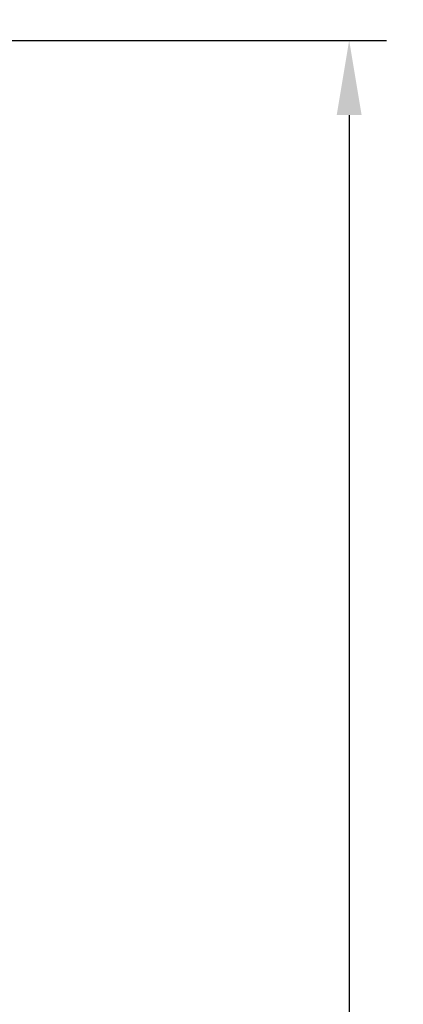
# Model space of a CAD drawing. Extents: x 5172 to 7702, y 399 to 2175.
# Drawn here: x 7353 to 7482, y 1523 to 1853 of the extents above; entities that cross this region are included whole.
import ezdxf

# ---------------------------------------------------------------- set-up
doc = ezdxf.new("R2010")
doc.units = 0
doc.header["$LTSCALE"] = 10
doc.layers.get('Defpoints').update_dxf_attribs({"linetype": 'CONTINUOUS'})
doc.layers.add('SICHTBAR', color=7, linetype='CONTINUOUS', lineweight=30)
doc.styles.add('BEMSTIL', font='simplex.shx', dxfattribs={"width": 0.8})
doc.dimstyles.new('BEMASS', dxfattribs={"dimscale": 10, "dimtxt": 3.5, "dimasz": 3.5, "dimexe": 1.25, "dimexo": 0.625, "dimtad": 1, "dimtxsty": 'BEMSTIL', "dimcen": 3, "dimclrd": 3, "dimclre": 3, "dimclrt": 3, "dimadec": 0, "dimazin": 0, "dimtfac": 0.875, "dimtmove": 0, "dimatfit": 3, "dimfxl": 0, "dimtolj": 1, "dimlwd": -1, "dimlwe": -1, "dimarcsym": 0})

# ---------------------------------------------------------------- blocks, each defined once
blk = doc.blocks.new('*D7')
at = {"layer": 'Defpoints', "color": 0}
for p in [(7343.63, 1846.16), (7220.41, 773), (7463.63, 773)]:
    blk.add_point(p, dxfattribs=at)
at = {"layer": 'SICHTBAR', "color": 3}
for p, q in [((7349.88, 1846.16), (7476.13, 1846.16)), ((7463.63, 1821.16), (7463.63, 798)), ((7226.66, 773), (7476.13, 773))]:
    blk.add_line(p, q, dxfattribs=at)
for points in [[(7459.47, 1821.16), (7467.8, 1821.16), (7463.63, 1846.16)], [(7459.47, 798), (7467.8, 798), (7463.63, 773)]]:
    blk.add_solid(points, dxfattribs=at)
at = {"layer": 'SICHTBAR', "color": 3, "insert": (7444.88, 1309.58), "char_height": 25, "attachment_point": 5, "rotation": 90, "style": 'BEMSTIL'}
blk.add_mtext('\\A1;1073', dxfattribs=at)

msp = doc.modelspace()

# ---------------------------------------------------------------- linework, layer by layer
at = {"layer": 'SICHTBAR'}
for points in [[(6286.579, 1133.53, -0.0000002), (6286.502, 1144.079, -0.0000012)], [(7289.907, 1122.982, -0.0000013), (7289.984, 1133.53, 0.0000002), (7290.061, 1144.079, 0.0000012), (7290.137, 1154.627, 0.0000021), (7290.214, 1165.175, 0.0000032)], [(7292.531, 1795.239, 0.0000166), (7292.532, 1819.163, 0.000006)], [(7296.492, 1795.239, 0.0000198), (7296.493, 1819.164, 0.0000076)], [(7296.484, 1703.148, 0.0000099), (7296.483, 1713.676, -0.000005), (7296.483, 1724.14, -0.0000118), (7296.483, 1734.773, -0.0000112), (7296.484, 1745.655, -0.0000141)], [(7296.488, 1765.107, -0.0000124), (7296.491, 1776.969, 0.0000335)], [(7292.526, 1703.148, 0.0000082), (7292.524, 1713.675, -0.0000065), (7292.524, 1724.14, -0.0000135)]]:
    msp.add_lwpolyline(points, format="xyb", dxfattribs=at)

# ---------------------------------------------------------------- dimensions: what is measured, and where the dimension line sits
dim = msp.add_linear_dim(base=(7463.632, 773.002), p1=(7343.632, 1846.164), p2=(7220.408, 773.002), angle=90, text='1073', dimstyle='BEMASS', override={"dimtxt": 2.5, "dimasz": 2.5}, dxfattribs=at)
dim.commit()
dim.dimension.update_dxf_attribs({"geometry": '*D7', "text_midpoint": (7444.882, 1309.583)})

doc.saveas('drawing.dxf')
